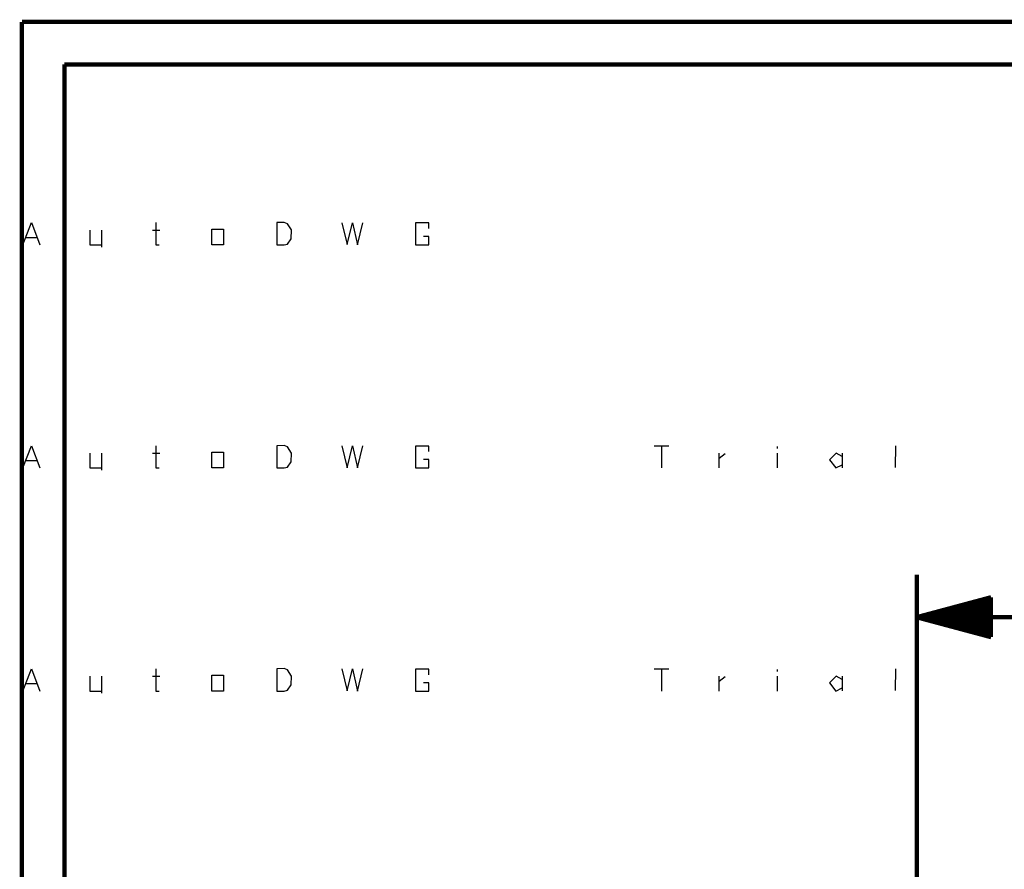
# Model space of a CAD drawing. Units: millimetres. Extents: x 0 to 691, y -64 to 324.
# Drawn here: x 453 to 490, y 72 to 104 of the extents above; entities that cross this region are included whole.
import ezdxf

# ---------------------------------------------------------------- set-up
doc = ezdxf.new("R2010")
doc.units = ezdxf.units.MM
doc.header["$MEASUREMENT"] = 0
for name, color, linetype in [('at_Entity', 7, 'Continuous'), ('at_Rect', 7, 'Continuous'), ('at_Solid', 7, 'Continuous'), ('at_Text', 7, 'Continuous')]:
    doc.layers.add(name, color=color, linetype=linetype)

msp = doc.modelspace()

# ---------------------------------------------------------------- linework, layer by layer
at = {"color": 28}
for p, q in [((452.911, 86.88), (453.231, 87.72)), ((453.231, 87.72), (453.551, 86.88)), ((457.909, 87.72), (457.909, 86.88)), ((462.472, 87.72), (462.469, 86.88)), ((462.747, 87.723), (462.472, 87.72)), ((462.872, 87.678), (462.747, 87.723)), ((463.019, 87.443), (462.872, 87.678)), ((464.915, 87.716), (465.114, 86.891)), ((465.114, 86.891), (465.313, 87.711)), ((465.313, 87.711), (465.512, 86.882)), ((465.512, 86.882), (465.711, 87.716)), ((468.195, 87.708), (467.688, 87.708)), ((467.688, 87.708), (467.688, 86.88)), ((468.19, 87.495), (468.195, 87.708)), ((453.029, 87.16), (453.429, 87.16)), ((455.431, 87.436), (455.431, 86.88)), ((455.871, 87.436), (455.871, 86.796)), ((457.787, 87.439), (458.071, 87.439)), ((460.028, 87.477), (460.461, 87.477)), ((460.028, 86.88), (460.028, 87.477)), ((460.461, 87.477), (460.461, 86.88)), ((463.014, 87.109), (463.019, 87.443)), ((468.195, 87.195), (467.994, 87.195)), ((468.19, 86.88), (468.195, 87.195)), ((455.431, 86.88), (455.871, 86.88)), ((457.909, 86.88), (458.041, 86.88)), ((460.461, 86.88), (460.028, 86.88)), ((462.469, 86.88), (462.74, 86.88)), ((462.74, 86.88), (462.869, 86.914)), ((462.869, 86.914), (463.014, 87.109)), ((467.688, 86.88), (468.19, 86.88))]:
    msp.add_line(p, q, dxfattribs=at)
at = {"layer": 'at_Entity', "color": 28}
for p, q in [((476.676, 79.32), (477.231, 79.32)), ((476.952, 79.32), (476.952, 78.48)), ((479.11, 79.034), (479.11, 78.48)), ((479.116, 78.848), (479.352, 79.025)), ((481.311, 79.037), (481.311, 78.48)), ((481.315, 79.214), (481.315, 79.289)), ((483.522, 79.034), (483.271, 78.783)), ((483.755, 78.916), (483.522, 79.034)), ((483.752, 79.037), (483.752, 78.485)), ((485.755, 79.317), (485.752, 78.497)), ((483.271, 78.783), (483.516, 78.48)), ((483.516, 78.48), (483.755, 78.6))]:
    msp.add_line(p, q, dxfattribs=at)
at = {"layer": 'at_Entity', "color": 0}
for points in [[(690.481, 103.681, 0.165, 0.165, 0), (452.871, 103.681, 0.165, 0.165, 0)], [(452.871, 103.681, 0.165, 0.165, 0), (452.871, -64.325, 0.165, 0.165, 0)], [(688.881, 102.081, 0.165, 0.165, 0), (454.471, 102.081, 0.165, 0.165, 0)], [(454.471, 102.081, 0.165, 0.165, 0), (454.471, -62.725, 0.165, 0.165, 0)], [(486.56, 70.104, 0.165, 0.165, 0), (486.56, 82.86, 0.165, 0.165, 0)], [(489.36, 82.011, 0.165, 0.165, 0), (486.56, 81.26, 0.165, 0.165, 0)], [(489.36, 81.911, 0.0373, 0.0373, 0), (488.987, 81.911, 0.0373, 0.0373, 0)], [(489.36, 81.951, 0.0222, 0.0222, 0), (489.139, 81.951, 0.0222, 0.0222, 0)], [(489.36, 80.51, 0.15, 0.15, 0), (489.36, 82.011, 0.15, 0.15, 0)], [(489.36, 81.992, 0.00699, 0.00699, 0), (489.29, 81.992, 0.00699, 0.00699, 0)], [(489.36, 81.992, 0.00699, 0.00699, 0), (489.29, 81.992, 0.00699, 0.00699, 0)], [(489.36, 81.504, 0.165, 0.165, 0), (487.47, 81.504, 0.165, 0.165, 0)], [(489.36, 81.545, 0.165, 0.165, 0), (487.622, 81.545, 0.165, 0.165, 0)], [(489.36, 81.585, 0.159, 0.159, 0), (487.774, 81.585, 0.159, 0.159, 0)], [(489.36, 81.626, 0.144, 0.144, 0), (487.925, 81.626, 0.144, 0.144, 0)], [(489.36, 81.667, 0.128, 0.128, 0), (488.077, 81.667, 0.128, 0.128, 0)], [(489.36, 81.707, 0.113, 0.113, 0), (488.229, 81.707, 0.113, 0.113, 0)], [(489.36, 81.748, 0.098, 0.098, 0), (488.38, 81.748, 0.098, 0.098, 0)], [(489.36, 81.789, 0.0828, 0.0828, 0), (488.532, 81.789, 0.0828, 0.0828, 0)], [(489.36, 81.829, 0.0677, 0.0677, 0), (488.684, 81.829, 0.0677, 0.0677, 0)], [(489.36, 81.87, 0.0525, 0.0525, 0), (488.835, 81.87, 0.0525, 0.0525, 0)], [(540.56, 81.26, 0.165, 0.165, 0), (486.56, 81.26, 0.165, 0.165, 0)], [(486.56, 81.26, 0.165, 0.165, 0), (489.36, 80.51, 0.165, 0.165, 0)], [(489.36, 81.26, 0.165, 0.165, 0), (486.56, 81.26, 0.165, 0.165, 0)], [(489.36, 81.26, 0.165, 0.165, 0), (486.56, 81.26, 0.165, 0.165, 0)], [(489.36, 81.301, 0.165, 0.165, 0), (486.712, 81.301, 0.165, 0.165, 0)], [(489.36, 81.22, 0.165, 0.165, 0), (486.712, 81.22, 0.165, 0.165, 0)], [(489.36, 81.342, 0.165, 0.165, 0), (486.864, 81.342, 0.165, 0.165, 0)], [(489.36, 81.179, 0.165, 0.165, 0), (486.864, 81.179, 0.165, 0.165, 0)], [(489.36, 81.382, 0.165, 0.165, 0), (487.015, 81.382, 0.165, 0.165, 0)], [(489.36, 81.138, 0.165, 0.165, 0), (487.015, 81.138, 0.165, 0.165, 0)], [(489.36, 81.423, 0.165, 0.165, 0), (487.167, 81.423, 0.165, 0.165, 0)], [(489.36, 81.098, 0.165, 0.165, 0), (487.167, 81.098, 0.165, 0.165, 0)], [(489.36, 81.463, 0.165, 0.165, 0), (487.319, 81.463, 0.165, 0.165, 0)], [(489.36, 81.057, 0.165, 0.165, 0), (487.319, 81.057, 0.165, 0.165, 0)], [(489.36, 81.016, 0.165, 0.165, 0), (487.47, 81.016, 0.165, 0.165, 0)], [(489.36, 80.976, 0.165, 0.165, 0), (487.622, 80.976, 0.165, 0.165, 0)], [(489.36, 80.935, 0.159, 0.159, 0), (487.774, 80.935, 0.159, 0.159, 0)], [(489.36, 80.894, 0.144, 0.144, 0), (487.925, 80.894, 0.144, 0.144, 0)], [(489.36, 80.854, 0.128, 0.128, 0), (488.077, 80.854, 0.128, 0.128, 0)], [(489.36, 80.813, 0.113, 0.113, 0), (488.229, 80.813, 0.113, 0.113, 0)], [(489.36, 80.773, 0.098, 0.098, 0), (488.38, 80.773, 0.098, 0.098, 0)], [(489.36, 80.732, 0.0828, 0.0828, 0), (488.532, 80.732, 0.0828, 0.0828, 0)], [(489.36, 80.691, 0.0677, 0.0677, 0), (488.684, 80.691, 0.0677, 0.0677, 0)], [(489.36, 80.651, 0.0525, 0.0525, 0), (488.835, 80.651, 0.0525, 0.0525, 0)], [(489.36, 80.61, 0.0373, 0.0373, 0), (488.987, 80.61, 0.0373, 0.0373, 0)], [(489.36, 80.569, 0.0222, 0.0222, 0), (489.139, 80.569, 0.0222, 0.0222, 0)], [(489.36, 80.529, 0.00699, 0.00699, 0), (489.29, 80.529, 0.00699, 0.00699, 0)], [(489.36, 80.529, 0.00699, 0.00699, 0), (489.29, 80.529, 0.00699, 0.00699, 0)]]:
    msp.add_lwpolyline(points, format="xyseb", dxfattribs=at)
at = {"layer": 'at_Rect', "color": 28}
for p, q in [((476.676, 87.72), (477.231, 87.72)), ((476.952, 87.72), (476.952, 86.88)), ((481.315, 87.615), (481.315, 87.689)), ((485.755, 87.717), (485.752, 86.897)), ((479.11, 87.435), (479.11, 86.88)), ((479.116, 87.248), (479.352, 87.425)), ((481.311, 87.438), (481.311, 86.88)), ((483.522, 87.435), (483.271, 87.183)), ((483.271, 87.183), (483.516, 86.88)), ((483.755, 87.317), (483.522, 87.435)), ((483.752, 87.438), (483.752, 86.885)), ((483.516, 86.88), (483.755, 87))]:
    msp.add_line(p, q, dxfattribs=at)
at = {"layer": 'at_Solid', "color": 28}
for p, q in [((452.911, 95.281), (453.231, 96.121)), ((453.231, 96.121), (453.551, 95.281)), ((457.909, 96.121), (457.909, 95.281)), ((462.472, 96.121), (462.469, 95.281)), ((462.747, 96.124), (462.472, 96.121)), ((462.872, 96.078), (462.747, 96.124)), ((463.019, 95.844), (462.872, 96.078)), ((464.915, 96.116), (465.114, 95.291)), ((465.114, 95.291), (465.313, 96.112)), ((465.313, 96.112), (465.512, 95.282)), ((465.512, 95.282), (465.711, 96.116)), ((468.195, 96.108), (467.688, 96.108)), ((467.688, 96.108), (467.688, 95.281)), ((468.19, 95.896), (468.195, 96.108)), ((455.431, 95.836), (455.431, 95.281)), ((455.871, 95.836), (455.871, 95.197)), ((457.787, 95.84), (458.071, 95.84)), ((460.028, 95.877), (460.461, 95.877)), ((460.028, 95.281), (460.028, 95.877)), ((460.461, 95.877), (460.461, 95.281)), ((463.014, 95.509), (463.019, 95.844)), ((453.029, 95.56), (453.429, 95.56)), ((455.431, 95.281), (455.871, 95.281)), ((457.909, 95.281), (458.041, 95.281)), ((460.461, 95.281), (460.028, 95.281)), ((462.469, 95.281), (462.74, 95.281)), ((462.74, 95.281), (462.869, 95.315)), ((462.869, 95.315), (463.014, 95.509)), ((467.688, 95.281), (468.19, 95.281)), ((468.195, 95.596), (467.994, 95.596)), ((468.19, 95.281), (468.195, 95.596))]:
    msp.add_line(p, q, dxfattribs=at)
at = {"layer": 'at_Text', "color": 28}
for p, q in [((452.911, 78.48), (453.231, 79.32)), ((453.231, 79.32), (453.551, 78.48)), ((455.431, 79.035), (455.431, 78.48)), ((455.871, 79.035), (455.871, 78.396)), ((457.787, 79.039), (458.071, 79.039)), ((457.909, 79.32), (457.909, 78.48)), ((460.028, 79.076), (460.461, 79.076)), ((460.028, 78.48), (460.028, 79.076)), ((460.461, 79.076), (460.461, 78.48)), ((462.472, 79.32), (462.469, 78.48)), ((462.747, 79.323), (462.472, 79.32)), ((462.872, 79.277), (462.747, 79.323)), ((463.019, 79.043), (462.872, 79.277)), ((463.014, 78.708), (463.019, 79.043)), ((464.915, 79.316), (465.114, 78.491)), ((465.114, 78.491), (465.313, 79.311)), ((465.313, 79.311), (465.512, 78.481)), ((465.512, 78.481), (465.711, 79.316)), ((468.195, 79.308), (467.688, 79.308)), ((467.688, 79.308), (467.688, 78.48)), ((468.19, 79.095), (468.195, 79.308)), ((453.029, 78.76), (453.429, 78.76)), ((462.869, 78.514), (463.014, 78.708)), ((468.195, 78.795), (467.994, 78.795)), ((468.19, 78.48), (468.195, 78.795)), ((455.431, 78.48), (455.871, 78.48)), ((457.909, 78.48), (458.041, 78.48)), ((460.461, 78.48), (460.028, 78.48)), ((462.469, 78.48), (462.74, 78.48)), ((462.74, 78.48), (462.869, 78.514)), ((467.688, 78.48), (468.19, 78.48))]:
    msp.add_line(p, q, dxfattribs=at)

doc.saveas('drawing.dxf')
